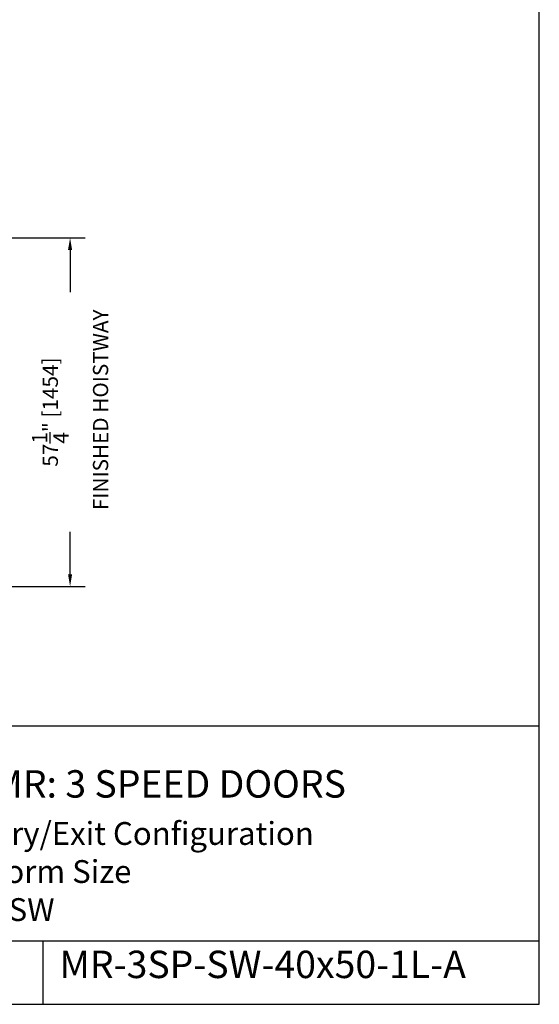
# Model space of a CAD drawing. Units: inches. Extents: x 0 to 255, y 0 to 330.
# Drawn here: x 170 to 255, y 0 to 162 of the extents above; entities that cross this region are included whole.
import ezdxf

# ---------------------------------------------------------------- set-up
doc = ezdxf.new("R2010")
doc.units = ezdxf.units.IN
doc.header["$MEASUREMENT"] = 0
doc.layers.add('Extra_Dims', color=3, linetype='Continuous')
doc.styles.get("Standard").update_dxf_attribs({"font": 'arial.ttf'})
doc.styles.add('TextStyle11', font='arial.ttf')
doc.dimstyles.new('Copy of Standard', dxfattribs={"dimtxt": 3, "dimasz": 3, "dimexe": 2.5, "dimexo": 1.5, "dimgap": 1.25, "dimtad": 0, "dimdec": 4, "dimzin": 0, "dimdsep": 46, "dimlunit": 5, "dimtxsty": 'TextStyle11', "dimcen": 1.25, "dimadec": 0, "dimazin": 0, "dimtfac": 1, "dimtdec": 4, "dimtofl": 0, "dimtmove": 0, "dimatfit": 3, "dimtolj": 1, "dimtzin": 0, "dimarcsym": 0})

# ---------------------------------------------------------------- blocks, each defined once
blk = doc.blocks.new('*D17')
at = {"layer": 'Defpoints', "color": 0, "transparency": 16777216}
for p in [(163.46, 125.88), (163.46, 68.63), (178, 68.63)]:
    blk.add_point(p, dxfattribs=at)
at = {"layer": 'Extra_Dims', "color": 0, "lineweight": -2, "transparency": 16777216}
for p, q in [((164.96, 125.88), (180.5, 125.88)), ((178, 123.88), (178, 116.93)), ((178, 70.63), (178, 77.59)), ((164.96, 68.63), (180.5, 68.63))]:
    blk.add_line(p, q, dxfattribs=at)
at = {"layer": 'Extra_Dims', "color": 0, "transparency": 16777216}
for points in [[(177.66, 123.88), (178.33, 123.88), (178, 125.88)], [(177.66, 70.63), (178.33, 70.63), (178, 68.63)]]:
    blk.add_solid(points, dxfattribs=at)
at = {"layer": 'Extra_Dims', "color": 0, "transparency": 16777216, "insert": (178, 97.26), "char_height": 2.5, "attachment_point": 5, "rotation": 90, "style": 'TextStyle11'}
blk.add_mtext('\\A1;57{\\H1.000000x;\\S1/4;}" [1454] \\P FINISHED HOISTWAY', dxfattribs=at)

msp = doc.modelspace()

# ---------------------------------------------------------------- linework, layer by layer
for p, q in [((0, 45.72675), (255, 45.72675)), ((0, 10.44433), (255, 10.44433)), ((173.60294, 0), (173.60294, 10.44433))]:
    msp.add_line(p, q)
msp.add_lwpolyline([(0, 0), (255, 0), (255, 330), (0, 330)], close=True)

# ---------------------------------------------------------------- texts
at = {"attachment_point": 1}
for s, width, heights, insert, char_height in [('ELVORON-MR: 3 SPEED DOORS', 106.9973896, [0], (135.19897, 38.44545), 4.5), ('Same Side Entry/Exit Configuration\\P40" x 50" Platform Size\\PStyle 1L - 3SP/SW', 116.3779055, [0], (134.0177, 29.92996), 3.75), ('MR-3SP-SW-40x50-1L-A', 162.9167805, [5.878], (176.26071, 8.80709), 4.5)]:
    msp.add_mtext_dynamic_manual_height_columns(s, width=width, gutter_width=1, heights=heights, dxfattribs=dict(at, insert=insert, char_height=char_height))

# ---------------------------------------------------------------- dimensions: what is measured, and where the dimension line sits
at = {"layer": 'Extra_Dims'}
dim = msp.add_linear_dim(base=(177.99793, 68.63024), p1=(163.46273, 125.88024), p2=(163.45773, 68.63024), angle=90, text='<> \\P FINISHED HOISTWAY', dimstyle='Copy of Standard', override={"dimtxt": 2.5, "dimasz": 2, "dimpost": '"'}, dxfattribs=at)
dim.commit()
dim.dimension.update_dxf_attribs({"geometry": '*D17', "text_midpoint": (177.99793, 97.25524), "dimtype": 160})

doc.saveas('drawing.dxf')
